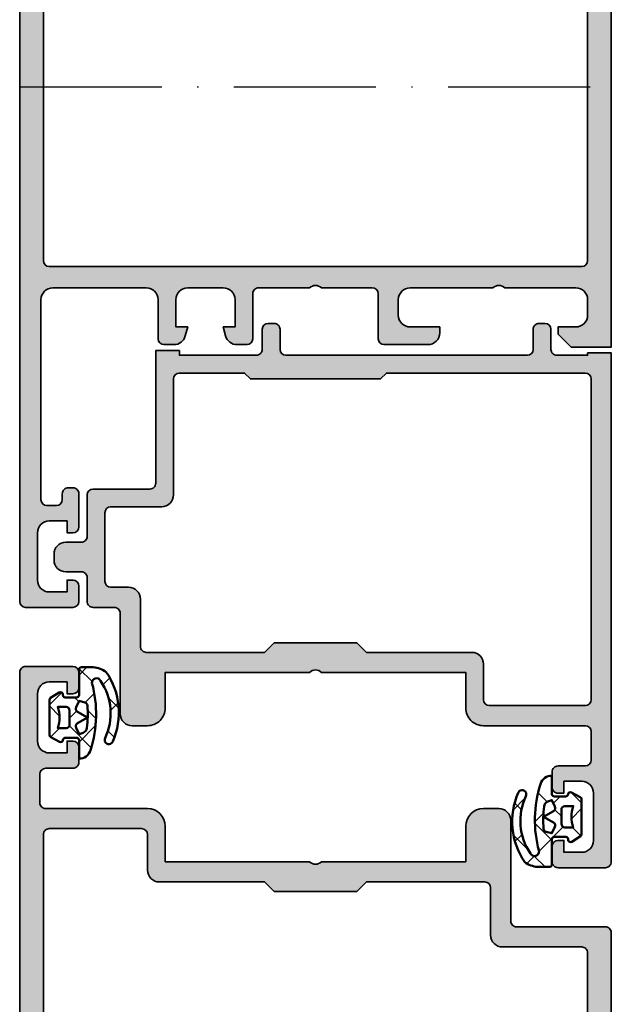
# Model space of a CAD drawing. Units: millimetres. Extents: x 2530 to 23610, y -640 to 3711.
# Drawn here: x 10236 to 10286, y 1952 to 2035 of the extents above; entities that cross this region are included whole.
import ezdxf

# ---------------------------------------------------------------- set-up
doc = ezdxf.new("R2010")
doc.units = ezdxf.units.MM
doc.linetypes.add('ACAD_ISO10W100', pattern=[18, 12, -3, 0, -3])
for name, color, linetype, lineweight in [('S03_AL_Kontur', 255, 'Continuous', 35), ('S04_AL_Schraffur', 253, 'Continuous', 25), ('S05_EPDM_Kontur', 43, 'Continuous', 50), ('S06_EPDM_Schraffur', 43, 'Continuous', 25), ('S15_Glas_Kontur', 4, 'Continuous', 70), ('S18_Mittellinie', 10, 'ACAD_ISO10W100', 25)]:
    doc.layers.add(name, color=color, linetype=linetype, lineweight=lineweight)

# ---------------------------------------------------------------- blocks, each defined once
blk = doc.blocks.new('157060_s')
at = {"layer": 'S04_AL_Schraffur'}
h = blk.add_hatch(color=256, dxfattribs=at)
h.paths.add_polyline_path([(6.437301635742188e-06, 0.4999847412109375, 0.4141425983564159), (0.4999758899211885, -1.110223024625157e-16), (87.49993896484375, 0, 0.4141331242948376), (87.99993896484375, 0.4999847412109373), (87.99993896484375, 4.499991893768311, 0.4141480342417011), (87.49993896484375, 4.999991893768311), (86.19989013671875, 4.999991893768311, 0.4141549916261188), (85.69989013671875, 4.499991893768311), (85.69989013671875, 3.99999213218689), (86.69989013671875, 3.99999213218689), (86.69989013671875, 2.499992370605469, -0.4142298690987193), (85.69989013671875, 1.499992370605469), (81.699951171875, 1.499992370605469, -0.414264494073859), (80.699951171875, 2.499992370605468), (80.699951171875, 3.99999213218689), (81.699951171875, 3.99999213218689), (81.699951171875, 4.499991893768311, 0.4140814713916361), (81.199951171875, 4.999991893768311), (78.39996337890625, 4.999991893768311, 0.4142435262961177), (77.89996337890625, 4.499991893768311), (77.89996337890625, 4.099991798400879, 0.4143303508331192), (78.39996337890625, 3.599992275238037), (78.89996337890625, 3.599992275238037, -0.4141905827390404), (79.39996337890625, 3.099992275238037), (79.39996337890625, 2.299996852874756, -0.4141705641586598), (78.89996337890625, 1.799996852874756), (61.99994277954102, 1.799996852874756, -0.414187018700122), (60.99994277954102, 2.799996852874756), (60.99994277954102, 10.70004177093506, -0.4141866122826484), (61.99994277954102, 11.70004177093506), (65.29998779296875, 11.70004177093506, 0.4141911916785749), (65.79998779296875, 12.20004177093506), (65.7999267578125, 13.03078365325928, 0.3394522568629502), (65.05877685546875, 13.9967098236084), (64.2999267578125, 14.20003414154053), (64.2999267578125, 13.20003414154053), (61.99994277954102, 13.20003414154053, -0.4142040867424758), (60.99994277954102, 14.20003414154053), (60.99994277954102, 17.20003318786621, -0.4141894891629582), (61.99994277954102, 18.20003318786621), (64.2999267578125, 18.20003318786621), (64.2999267578125, 17.20003318786621), (65.0587158203125, 17.40335655212402, 0.3394812879815482), (65.7999267578125, 18.36928367614746), (65.7999267578125, 19.20003318786621, 0.4141724382884563), (65.2999267578125, 19.70003318786621), (61.49994277954102, 19.69999504089355, -0.4142511168669086), (60.99994277954102, 20.2000789642334), (60.99994277954102, 24.50003623962402, -0.400068080608053), (60.99994277954102, 25.50003623962402), (60.99994277954102, 29.79999351501465, -0.4141770825790653), (61.49994277954102, 30.29999351501465), (65.2999267578125, 30.3000316619873, 0.4141778454181539), (65.7999267578125, 30.8000316619873), (65.79998779296875, 34.50002670288086, 0.414168313206169), (64.79998779296875, 35.50002670288087), (64.29998779296875, 35.50002670288086), (64.29998779296875, 33.00002670288086, -0.414171365056516), (63.29999160766602, 32.00002670288086), (61.99994277954102, 32.00002670288086, -0.4141902616210139), (60.99994277954102, 33.00002670288086), (60.99994277954102, 39.99999618530273, -0.4000677732854612), (60.99994277954102, 40.99999618530273), (60.99994277954102, 47.00003433227539, -0.4141759401751504), (61.99994277954102, 48.00003433227539), (63.29999160766602, 48.00003433227539, -0.4141579758455537), (64.29998779296875, 47.00003433227539), (64.29998779296875, 45.50002670288086), (64.89996337890625, 45.50002670288086), (65.99993896484375, 46.60002517700195), (65.99993896484375, 50.00003433227539), (21.99997520446777, 50.00003433227539), (21.99997520446777, 46.60002517700195), (23.0999813079834, 45.50002670288086), (23.6999568939209, 45.50002670288086), (23.6999568939209, 47.00003433227539, -0.414166418975889), (24.6999568939209, 48.00003433227539), (25.99997520446777, 48.00003433227539, -0.4142147221004746), (26.99997520446777, 47.00003433227539), (26.99997520446777, 40.99999618530273, -0.4000656271488056), (26.99997520446777, 39.99999618530273), (26.99997520446777, 33.00002670288086, -0.4142281115891842), (25.99997520446777, 32.00002670288086), (24.6999568939209, 32.00002670288086, -0.4141793637383587), (23.6999568939209, 33.00002670288086), (23.6999568939209, 35.50002670288086), (23.1999568939209, 35.50002670288086, 0.4141773722164493), (22.1999568939209, 34.50002670288086), (22.19998741149902, 30.8000316619873, 0.4141803154112721), (22.69998741149902, 30.3000316619873), (26.49997520446777, 30.29999351501465, -0.4142571259574312), (26.99997520446777, 29.79999351501465), (26.99997520446777, 25.50003623962402, -0.4000659337611687), (26.99997520446777, 24.50003623962402), (27.0000057220459, 20.2000789642334, -0.4142366552370861), (26.49997520446777, 19.69999504089355), (22.69998741149902, 19.70003318786621, 0.4141722681204166), (22.19998741149902, 19.20003318786621), (22.19998741149902, 18.36928367614746, 0.3394425617771157), (22.94119834899902, 17.40335464477539), (23.69998741149902, 17.20003318786621), (23.69998741149902, 18.20003318786621), (25.99997520446777, 18.20003318786621, -0.4142277233653766), (26.99997520446777, 17.20003318786621), (26.99997520446777, 14.20003414154053, -0.4142394578336394), (25.99997520446777, 13.20003414154053), (23.69998741149902, 13.20003414154053), (23.69998741149902, 14.20003414154053), (22.9411678314209, 13.99671077728271, 0.3394316061366904), (22.19998741149902, 13.03078365325928), (22.1999568939209, 12.20004177093506, 0.4141926908863452), (22.6999568939209, 11.70004177093506), (25.99997520446777, 11.70004177093506, -0.4142250629916317), (26.99997520446777, 10.70004177093506), (26.99997520446777, 2.799996852874756, -0.4142253053999126), (25.99997520446777, 1.799996852874756), (9.099981307983398, 1.799996852874756, -0.4141705641586718), (8.599981307983398, 2.299996852874756), (8.599981307983398, 3.099992275238037, -0.4141905827390401), (9.099981307983398, 3.599992275238037), (9.599981307983398, 3.599992275238037, 0.4142504349018873), (10.0999813079834, 4.099991798400879), (10.0999813079834, 4.499991893768311, 0.4142090035592853), (9.599981307983398, 4.999991893768311), (6.799993991851807, 4.999991893768311, 0.4141290240489722), (6.299993991851807, 4.499991893768311), (6.299993991851807, 3.99999213218689), (7.299993991851807, 3.99999213218689), (7.299993991851807, 2.499992370605469, -0.4142253157173872), (6.299993991851808, 1.499992370605469), (2.300024509429932, 1.499992370605469, -0.4142136737983245), (1.300024747848511, 2.499992370605469), (1.300024747848511, 3.99999213218689), (2.300024509429932, 3.99999213218689), (2.300024509429932, 4.499991893768311, 0.414177170988507), (1.800024628639221, 4.999991893768311), (0.4999759197235107, 4.999991893768311, 0.4140973229054654), (-2.408027467026841e-05, 4.499991893768311)])
h.paths.add_polyline_path([(59.19992828369141, 2.499996900558471, -0.4142069169723647), (58.69992828369141, 1.999996900558472), (29.29998588562012, 1.999996900558472, -0.4141814057771921), (28.79998588562012, 2.500004529953003), (28.79998588562012, 47.50003433227539, -0.4141817672471502), (29.29998588562012, 48.00003433227539), (58.69992828369141, 48.00003433227539, -0.4142057044937473), (59.19992828369141, 47.50003433227539)], flags=16)
at = {"layer": 'S03_AL_Kontur'}
for points in [[(6.437301635742188e-06, 0.4999847412109375, 0.4141425983564158), (0.4999758899211884, 0), (87.49993896484375, 0, 0.4141331242948376), (87.99993896484375, 0.4999847412109375), (87.99993896484375, 4.499991893768311, 0.4141480342417032), (87.49993896484375, 4.999991893768311), (86.19989013671875, 4.999991893768311, 0.4141549916261186), (85.69989013671875, 4.499991893768311), (85.69989013671875, 3.99999213218689), (86.69989013671875, 3.99999213218689), (86.69989013671875, 2.499992370605469, -0.4142298690987196), (85.69989013671875, 1.499992370605469), (81.699951171875, 1.499992370605469, -0.4142644940738591), (80.699951171875, 2.499992370605469), (80.699951171875, 3.99999213218689), (81.699951171875, 3.99999213218689), (81.699951171875, 4.499991893768311, 0.4140814713916359), (81.199951171875, 4.999991893768311), (78.39996337890625, 4.999991893768311, 0.4142435262961179), (77.89996337890625, 4.499991893768311), (77.89996337890625, 4.099991798400879, 0.4143303508331195), (78.39996337890625, 3.599992275238037), (78.89996337890625, 3.599992275238037, -0.4141905827390401), (79.39996337890625, 3.099992275238037), (79.39996337890625, 2.299996852874756, -0.4141705641586603), (78.89996337890625, 1.799996852874756), (61.99994277954102, 1.799996852874756, -0.4141870187001219), (60.99994277954102, 2.799996852874756), (60.99994277954102, 10.70004177093506, -0.4141866122826486), (61.99994277954102, 11.70004177093506), (65.29998779296875, 11.70004177093506, 0.4141911916785744), (65.79998779296875, 12.20004177093506), (65.7999267578125, 13.03078365325928, 0.3394522568629497), (65.05877685546875, 13.9967098236084), (64.2999267578125, 14.20003414154053), (64.2999267578125, 13.20003414154053), (61.99994277954102, 13.20003414154053, -0.4142040867424756), (60.99994277954102, 14.20003414154053), (60.99994277954102, 17.20003318786621, -0.4141894891629572), (61.99994277954102, 18.20003318786621), (64.2999267578125, 18.20003318786621), (64.2999267578125, 17.20003318786621), (65.0587158203125, 17.40335655212402, 0.3394812879815482), (65.7999267578125, 18.36928367614746), (65.7999267578125, 19.20003318786621, 0.4141724382884573), (65.2999267578125, 19.70003318786621), (61.49994277954102, 19.69999504089355, -0.4142511168669078), (60.99994277954102, 20.2000789642334), (60.99994277954102, 24.50003623962402, -0.4000680806080532), (60.99994277954102, 25.50003623962402), (60.99994277954102, 29.79999351501465, -0.4141770825790652), (61.49994277954102, 30.29999351501465), (65.2999267578125, 30.3000316619873, 0.4141778454181539), (65.7999267578125, 30.8000316619873), (65.79998779296875, 34.50002670288086, 0.414168313206168), (64.79998779296875, 35.50002670288086), (64.29998779296875, 35.50002670288086), (64.29998779296875, 33.00002670288086, -0.414171365056517), (63.29999160766602, 32.00002670288086), (61.99994277954102, 32.00002670288086, -0.4141902616210139), (60.99994277954102, 33.00002670288086), (60.99994277954102, 39.99999618530273, -0.4000677732854614), (60.99994277954102, 40.99999618530273), (60.99994277954102, 47.00003433227539, -0.4141759401751505), (61.99994277954102, 48.00003433227539), (63.29999160766602, 48.00003433227539, -0.4141579758455543), (64.29998779296875, 47.00003433227539), (64.29998779296875, 45.50002670288086), (64.89996337890625, 45.50002670288086), (65.99993896484375, 46.60002517700195), (65.99993896484375, 50.00003433227539), (21.99997520446777, 50.00003433227539), (21.99997520446777, 46.60002517700195), (23.0999813079834, 45.50002670288086), (23.6999568939209, 45.50002670288086), (23.6999568939209, 47.00003433227539, -0.4141664189758897), (24.6999568939209, 48.00003433227539), (25.99997520446777, 48.00003433227539, -0.4142147221004754), (26.99997520446777, 47.00003433227539), (26.99997520446777, 40.99999618530273, -0.4000656271488056), (26.99997520446777, 39.99999618530273), (26.99997520446777, 33.00002670288086, -0.4142281115891842), (25.99997520446777, 32.00002670288086), (24.6999568939209, 32.00002670288086, -0.4141793637383578), (23.6999568939209, 33.00002670288086), (23.6999568939209, 35.50002670288086), (23.1999568939209, 35.50002670288086, 0.4141773722164493), (22.1999568939209, 34.50002670288086), (22.19998741149902, 30.8000316619873, 0.414180315411271), (22.69998741149902, 30.3000316619873), (26.49997520446777, 30.29999351501465, -0.4142571259574312), (26.99997520446777, 29.79999351501465), (26.99997520446777, 25.50003623962402, -0.4000659337611687), (26.99997520446777, 24.50003623962402), (27.0000057220459, 20.2000789642334, -0.4142366552370859), (26.49997520446777, 19.69999504089355), (22.69998741149902, 19.70003318786621, 0.4141722681204166), (22.19998741149902, 19.20003318786621), (22.19998741149902, 18.36928367614746, 0.3394425617771161), (22.94119834899902, 17.40335464477539), (23.69998741149902, 17.20003318786621), (23.69998741149902, 18.20003318786621), (25.99997520446777, 18.20003318786621, -0.4142277233653766), (26.99997520446777, 17.20003318786621), (26.99997520446777, 14.20003414154053, -0.4142394578336394), (25.99997520446777, 13.20003414154053), (23.69998741149902, 13.20003414154053), (23.69998741149902, 14.20003414154053), (22.9411678314209, 13.99671077728271, 0.3394316061366907), (22.19998741149902, 13.03078365325928), (22.1999568939209, 12.20004177093506, 0.4141926908863447), (22.6999568939209, 11.70004177093506), (25.99997520446777, 11.70004177093506, -0.4142250629916314), (26.99997520446777, 10.70004177093506), (26.99997520446777, 2.799996852874756, -0.4142253053999126), (25.99997520446777, 1.799996852874756), (9.099981307983398, 1.799996852874756, -0.4141705641586715), (8.599981307983398, 2.299996852874756), (8.599981307983398, 3.099992275238037, -0.4141905827390401), (9.099981307983398, 3.599992275238037), (9.599981307983398, 3.599992275238037, 0.4142504349018871), (10.0999813079834, 4.099991798400879), (10.0999813079834, 4.499991893768311, 0.4142090035592853), (9.599981307983398, 4.999991893768311), (6.799993991851807, 4.999991893768311, 0.4141290240489721), (6.299993991851807, 4.499991893768311), (6.299993991851807, 3.99999213218689), (7.299993991851807, 3.99999213218689), (7.299993991851807, 2.499992370605469, -0.4142253157173872), (6.299993991851807, 1.499992370605469), (2.300024509429932, 1.499992370605469, -0.4142136737983244), (1.300024747848511, 2.499992370605469), (1.300024747848511, 3.99999213218689), (2.300024509429932, 3.99999213218689), (2.300024509429932, 4.499991893768311, 0.4141771709885071), (1.800024628639221, 4.999991893768311), (0.4999759197235107, 4.999991893768311, 0.4140973229054654), (-2.408027467026841e-05, 4.499991893768311)], [(58.69992828369141, 1.999996900558472, 0.414206916972365), (59.19992828369141, 2.499996900558472), (59.19992828369141, 47.50003433227539, 0.4142057044937473), (58.69992828369141, 48.00003433227539), (29.29998588562012, 48.00003433227539, 0.4141817672471502), (28.79998588562012, 47.50003433227539), (28.79998588562012, 2.500004529953003, 0.4141814057771923), (29.29998588562012, 1.999996900558472)]]:
    blk.add_lwpolyline(points, format="xyb", close=True, dxfattribs=at)
blk = doc.blocks.new('157430_s')
at = {"layer": 'S04_AL_Schraffur'}
h = blk.add_hatch(color=256, dxfattribs=at)
edge = h.paths.add_edge_path(flags=16)
edge.add_line((25.80001831054688, -11.80003356933594), (25.80001831054688, -20.70002746582031))
edge.add_line((25.80001831054688, -20.70002746582031), (25, -21.50003051757812))
edge.add_line((25, -21.50003051757812), (25, -28.50003051757812))
edge.add_line((25, -28.50003051757812), (25.80001831054688, -29.30002593994141))
edge.add_line((25.80001831054688, -29.30002593994141), (25.80001831054688, -39.30002593994141))
edge.add_arc((25.30003119212305, -39.30003882151759), 0.4999871185897602, -90.00147615792719, 0.001476157927697841, ccw=False)
edge.add_line((25.30001831054688, -39.80002593994141), (21.30001831054688, -39.80002593994141))
edge.add_arc((21.2999890657129, -40.79999669510743), 0.9999707555936678, 89.99832434543691, 180.0016756545631)
edge.add_line((20.30001831054688, -40.80002593994141), (20.30001831054688, -42.30002975463867))
edge.add_arc((19.80001556967927, -42.30002701377107), 0.5000027408751128, 270.0003140785698, 359.9996859214303, ccw=False)
edge.add_line((19.80001831054688, -42.80002975463867), (14, -42.80002975463867))
edge.add_arc((14.0000027408676, -42.30002701377107), 0.5000027408751128, 180.0003140785697, 269.9996859214303, ccw=False)
edge.add_line((13.5, -42.30002975463867), (13.5, -38.00003051757812))
edge.add_arc((12.50003107136247, -37.99999944621566), 0.9999689291202637, 359.9982196867508, 450.0017803132492)
edge.add_line((12.5, -37.00003051757812), (2.70001220703125, -37.00003051757812))
edge.add_arc((2.700014947898872, -36.5000277767105), 0.5000027408751341, 180.0003140785722, 269.99968592142784, ccw=False)
edge.add_line((2.20001220703125, -36.50003051757812), (2.20001220703125, -31.00003051757812))
edge.add_line((2.20001220703125, -31.00003051757812), (2.70001220703125, -30.50004005432129))
edge.add_line((2.70001220703125, -30.50004005432129), (2.70001220703125, -19.5000171661377))
edge.add_line((2.70001220703125, -19.5000171661377), (2.20001220703125, -19.00003051757812))
edge.add_line((2.20001220703125, -19.00003051757812), (2.20001220703125, -2.200027465820312))
edge.add_arc((2.700012394672224, -2.200027653461287), 0.5000001876410095, 90.0000215020637, 179.9999784979363, ccw=False)
edge.add_line((2.70001220703125, -1.700027465820312), (29.80001831054688, -1.700027465820312))
edge.add_arc((29.8000181229059, -2.200027653461287), 0.5000001876410095, 2.150206370288288e-05, 89.9999784979363, ccw=False)
edge.add_line((30.30001831054688, -2.200027465820312), (30.30001831054688, -10.30003356933594))
edge.add_arc((29.80001812290591, -10.30003338169497), 0.5000001876410028, 270.0000215020629, 359.99997849793687, ccw=False)
edge.add_line((29.80001831054688, -10.80003356933594), (26.80001831054688, -10.80003356933594))
edge.add_arc((26.79998723918443, -11.80000249797349), 0.9999689291202868, 89.99821968675212, 180.0017803132479)
edge = h.paths.add_edge_path()
edge.add_line((36.69998168945312, -2.500030517578125), (36.69998168945312, -4.000030517578125))
edge.add_line((36.69998168945312, -4.000030517578125), (37.69998168945312, -4.000030517578125))
edge.add_line((37.69998168945312, -4.000030517578125), (37.69998168945312, -4.500030517578125))
edge.add_arc((37.19999548943781, -4.500044317562814), 0.4999862002057592, -90.001581405406, 0.001581405406398062, ccw=False)
edge.add_line((37.19998168945312, -5.000030517578125), (35.89999389648438, -5.000030517578125))
edge.add_arc((35.89999025712775, -4.500034156934747), 0.4999963606566227, 179.9995829574153, 270.0004170425845, ccw=False)
edge.add_line((35.39999389648438, -4.500030517578125), (35.39999389648438, -2.200027465820312))
edge.add_arc((34.89999370884343, -2.200027653461265), 0.5000001876409851, 2.15020612718292e-05, 89.99997849793908)
edge.add_line((34.89999389648438, -1.700027465820312), (32.5, -1.700027465820312))
edge.add_arc((32.50000018764098, -2.20002765346129), 0.5000001876410131, 90.00002150206416, 179.9999784979359)
edge.add_line((32, -2.200027465820312), (32, -10.80003356933594))
edge.add_arc((30.5000370224795, -10.80007059181543), 1.499962977977403, -90.00141418945242, 0.0014141894524186682, ccw=False)
edge.add_line((30.5, -12.30003356933594), (27.5, -12.30003356933594))
edge.add_line((27.5, -12.30003356933594), (27.5, -24.50003051757812))
edge.add_arc((27.98850075386789, -25.00003051757812), 0.6990228798326247, 134.3335072832969, 225.6664927167031)
edge.add_line((27.5, -25.50003051757812), (27.5, -37.70002746582031))
edge.add_line((27.5, -37.70002746582031), (30.5, -37.70002746582031))
edge.add_arc((30.5000423871152, -39.19998507870511), 1.499957613483705, -0.001619114290519974, 90.00161911429052, ccw=False)
edge.add_line((32, -39.20002746582031), (32, -40.49993896484375))
edge.add_arc((30.99992500245058, -40.49995552002871), 1.000074997686449, -90.0009484710937, 0.0009484710939204888, ccw=False)
edge.add_line((30.99990844726562, -41.50003051757812), (22.5, -41.50003051757812))
edge.add_arc((22.49998711842381, -42.00001763600194), 0.4999871185897496, 89.99852384207196, 180.0014761579285)
edge.add_line((22, -42.00003051757812), (22, -43.80002975463867))
edge.add_arc((21.50000743465073, -43.8000371892894), 0.4999925654045451, -90.000851960886, 0.0008519608854840044, ccw=False)
edge.add_line((21.5, -44.30002975463867), (19.5, -44.30002975463867))
edge.add_arc((19.49973985822325, -44.79976961286192), 0.4997399259322179, 89.97017443317517, 180.0298255668248)
edge.add_line((19, -44.80002975463867), (19, -46.10002899169922))
edge.add_arc((18.00051707832478, -46.100546070024), 0.999483055429366, -90.02964173014078, 0.02964173014078142, ccw=False)
edge.add_line((18, -47.10002899169922), (17.5, -47.10002899169922))
edge.add_arc((17.49948292167521, -46.10054607002401), 0.9994830554293588, 179.9703582698588, 270.0296417301412, ccw=False)
edge.add_line((16.5, -46.10002899169922), (16.5, -44.80002975463867))
edge.add_arc((16.00026014177675, -44.79976961286192), 0.4997399259322179, 359.9701744331752, 450.0298255668249)
edge.add_line((16, -44.30002975463867), (12.5, -44.30002975463867))
edge.add_arc((12.5000027408676, -43.80002701377107), 0.5000027408751128, 180.0003140785697, 269.99968592143006, ccw=False)
edge.add_line((12, -43.80002975463867), (12, -39.00003051757812))
edge.add_arc((11.50002306338232, -39.00000745419581), 0.499976937149629, 359.9973570091533, 450.0026429908467)
edge.add_line((11.5, -38.50003051757812), (0.300018310546875, -38.50003051757812))
edge.add_line((0.300018310546875, -38.50003051757812), (0.300018310546875, -36.50003051757812))
edge.add_line((0.300018310546875, -36.50003051757812), (0.70001220703125, -36.50003051757812))
edge.add_line((0.70001220703125, -36.50003051757812), (0.70001220703125, -30.00003051757812))
edge.add_arc((0.2000250886074265, -30.00001763600195), 0.4999871185897628, 359.9985238420732, 450.001476157927)
edge.add_line((0.20001220703125, -29.50003051757812), (-1.5, -29.50003051757812))
edge.add_arc((-1.499999812359026, -29.00003032993715), 0.50000018764101, 180.0000215020638, 269.99997849793635, ccw=False)
edge.add_line((-2, -29.00003051757812), (-2, -28.50003051757812))
edge.add_arc((-1.500012881576182, -28.50001763600194), 0.4999871185897571, 89.99852384207247, 180.0014761579276, ccw=False)
edge.add_line((-1.5, -28.00003051757812), (0.20001220703125, -28.00003051757812))
edge.add_arc((0.2000120193902726, -27.50003032993715), 0.5000001876410135, 270.000021502064, 359.9999784979359)
edge.add_line((0.70001220703125, -27.50003051757812), (0.70001220703125, -7.100028991699219))
edge.add_arc((0.2000120193902751, -7.100029179340194), 0.5000001876410102, 2.150206376538206e-05, 89.99997849793621)
edge.add_line((0.20001220703125, -6.600028991699219), (-1.5, -6.600028991699219))
edge.add_arc((-1.50001288157618, -6.1000418732754), 0.4999871185897585, 179.9985238420726, 270.00147615792736, ccw=False)
edge.add_line((-2, -6.100028991699219), (-2, -5.600028991699219))
edge.add_arc((-1.499999812359025, -5.600029179340194), 0.5000001876410104, 90.00002150206387, 179.9999784979362, ccw=False)
edge.add_line((-1.5, -5.100028991699219), (0.20001220703125, -5.100028991699219))
edge.add_arc((0.2000250892849103, -4.600041874091241), 0.4999871177739343, 269.9985237644348, 360.0006019646814)
edge.add_line((0.70001220703125, -4.60003662109375), (0.70001220703125, -2.000030517578125))
edge.add_line((0.70001220703125, -2.000030517578125), (0.5, -2.000030517578125))
edge.add_line((0.5, -2.000030517578125), (0.5, -3.0517578125e-05))
edge.add_line((0.5, -3.0517578125e-05), (43.5, -3.0517578125e-05))
edge.add_arc((43.50000363935665, -0.5000268782214758), 0.4999963606565959, -0.0004170425877987327, 90.00041704258769, ccw=False)
edge.add_line((44, -0.500030517578125), (44, -4.500030517578125))
edge.add_arc((43.50000363935666, -4.500034156934781), 0.499996360656589, -90.0004170425886, 0.0004170425885945406, ccw=False)
edge.add_line((43.5, -5.000030517578125), (42.19998168945312, -5.000030517578125))
edge.add_arc((42.20003042522711, -4.499981781804141), 0.5000487381489286, 180.0055841640064, 269.99441583599327, ccw=False)
edge.add_line((41.69998168945312, -4.500030517578125), (41.69998168945312, -4.000030517578125))
edge.add_line((41.69998168945312, -4.000030517578125), (42.69998168945312, -4.000030517578125))
edge.add_line((42.69998168945312, -4.000030517578125), (42.69998168945312, -2.500030517578125))
edge.add_arc((41.70001276081555, -2.499999446215696), 0.999968929120301, 359.9982196867529, 450.0017803132471)
edge.add_line((41.69998168945312, -1.500030517578125), (37.69998168945312, -1.500030517578125))
edge.add_arc((37.70000151260094, -2.500050340725942), 1.000019823344291, 90.00113576019207, 179.9988642398079)
at = {"layer": 'S03_AL_Kontur'}
for points in [[(36.69998168945312, -2.500030517578125), (36.69998168945312, -4.000030517578125), (37.69998168945312, -4.000030517578125), (37.69998168945312, -4.500030517578125, -0.4142297305994947), (37.19998168945312, -5.000030517578125), (35.89999389648438, -5.000030517578125, -0.4142178261820596), (35.39999389648438, -4.500030517578125), (35.39999389648438, -2.200027465820312, 0.4142133425381438), (34.89999389648438, -1.700027465820312), (32.5, -1.700027465820312, 0.4142133425381147), (32, -2.200027465820312), (32, -10.80003356933594, -0.4142280209814476), (30.5, -12.30003356933594), (27.5, -12.30003356933594), (27.5, -24.50003051757812, 0.4210442519294711), (27.5, -25.50003051757812), (27.5, -37.70002746582031), (30.5, -37.70002746582031, -0.4142301161358923), (32, -39.20002746582031), (32, -40.49993896484375, -0.4142232594819012), (30.99990844726562, -41.50003051757812), (22.5, -41.50003051757812, 0.4142286545476943), (22, -42.00003051757812), (22, -43.80002975463867, -0.414222272764566), (21.5, -44.30002975463867), (19.5, -44.30002975463867, 0.4145185289323347), (19, -44.80002975463867), (19, -46.10002899169922, -0.4145166489998763), (18, -47.10002899169922), (17.5, -47.10002899169922, -0.4145166489998811), (16.5, -46.10002899169922), (16.5, -44.80002975463867, 0.4145185289323344), (16, -44.30002975463867), (12.5, -44.30002975463867, -0.4142103512682065), (12, -43.80002975463867), (12, -39.00003051757812, 0.4142405843107924), (11.5, -38.50003051757812), (0.300018310546875, -38.50003051757812), (0.300018310546875, -36.50003051757812), (0.70001220703125, -36.50003051757812), (0.70001220703125, -30.00003051757812, 0.4142286545476812), (0.20001220703125, -29.50003051757812), (-1.5, -29.50003051757812, -0.4142133425381197), (-2, -29.00003051757812), (-2, -28.50003051757812, -0.4142286545476876), (-1.5, -28.00003051757812), (0.20001220703125, -28.00003051757812, 0.4142133425381151), (0.70001220703125, -27.50003051757812), (0.70001220703125, -7.100028991699219, 0.4142133425381181), (0.20001220703125, -6.600028991699219), (-1.5, -6.600028991699219, -0.4142286545476857), (-2, -6.100028991699219), (-2, -5.600028991699219, -0.4142133425381179), (-1.5, -5.100028991699219), (0.20001220703125, -5.100028991699219, 0.4142241860708793), (0.70001220703125, -4.60003662109375), (0.70001220703125, -2.000030517578125), (0.5, -2.000030517578125), (0.5, -3.0517578125e-05), (43.5, -3.0517578125e-05, -0.4142178261820911), (44, -0.500030517578125), (44, -4.500030517578125, -0.4142178261820991), (43.5, -5.000030517578125), (42.19998168945312, -5.000030517578125, -0.4141564715795969), (41.69998168945312, -4.500030517578125), (41.69998168945312, -4.000030517578125), (42.69998168945312, -4.000030517578125), (42.69998168945312, -2.500030517578125, 0.4142317642384876), (41.69998168945312, -1.500030517578125), (37.69998168945312, -1.500030517578125, 0.4142019505198102)], [(25.80001831054688, -11.80003356933594), (25.80001831054688, -20.70002746582031), (25, -21.50003051757812), (25, -28.50003051757812), (25.80001831054688, -29.30002593994141), (25.80001831054688, -39.30002593994141, -0.4142286545476861), (25.30001831054688, -39.80002593994141), (21.30001831054688, -39.80002593994141, 0.4142306942049863), (20.30001831054688, -40.80002593994141), (20.30001831054688, -42.30002975463867, -0.4142103512682077), (19.80001831054688, -42.80002975463867), (14, -42.80002975463867, -0.4142103512682079), (13.5, -42.30002975463867), (13.5, -38.00003051757812, 0.4142317642385094), (12.5, -37.00003051757812), (2.70001220703125, -37.00003051757812, -0.4142103512681826), (2.20001220703125, -36.50003051757812), (2.20001220703125, -31.00003051757812), (2.70001220703125, -30.50004005432129), (2.70001220703125, -19.5000171661377), (2.20001220703125, -19.00003051757812), (2.20001220703125, -2.200027465820312, -0.4142133425381189), (2.70001220703125, -1.700027465820312), (29.80001831054688, -1.700027465820312, -0.4142133425381189), (30.30001831054688, -2.200027465820312), (30.30001831054688, -10.30003356933594, -0.4142133425381248), (29.80001831054688, -10.80003356933594), (26.80001831054688, -10.80003356933594, 0.4142317642384962)]]:
    blk.add_lwpolyline(points, format="xyb", close=True, dxfattribs=at)
blk = doc.blocks.new('224683_s')
at = {"layer": 'S06_EPDM_Schraffur'}
h = blk.add_hatch(dxfattribs=at)
h.set_pattern_fill('NETZ', color=256, scale=2, angle=45, style=0)
h.set_pattern_definition([(45, (0, 0), (-1.414213562373095, 1.414213562373095), []), (135, (0, 0), (-1.414213562373095, -1.414213562373095), [])])
h.paths.add_polyline_path([(3.71717799999999, 0.1362272515909808, -0.4127432932741063), (3.917174999999986, 0.3405460000000176, 0.4960125244833873), (4.061171999999999, 0.6285400000000436), (3.665184000000011, 1.37152100000003, 0.2814006575335682), (3.494432161645989, 1.481537000000003), (0.5248117597641908, 1.481537000000003, 0.2662480039285435), (0.358177000000012, 1.383529999999951), (-0.105811999999986, 0.6565399999999499, 0.6487246559832222), (0.1101909999999862, 0.3535460000000512, -0.4154102093831578), (0.3091809999999953, 0.1535489999999982), (0.3091809999999953, -0.8144529999999577, -0.4178620508664951), (0.1111830000000396, -1.014450000000011), (-2.035820000000001, -1.014450000000011, 0.4083491245676099), (-2.233818000000014, -1.209194659022273), (-2.233818000000014, -2.222457999999961, 0.1357261327990004), (-1.83800500000001, -3.312225000000012, 0.2617695130618423), (4.040354019701738, -3.858778065654178, 1.018935648738532), (3.759664145986875, -3.215759592457744, -0.2653322279762219), (-1.089564999999993, -2.835263000000054, -0.8515819427444982), (-0.8933710000000019, -2.109023999999977, 0.144290385291189), (4.759225403191977, -1.988024976048905, 0.3371080020539802), (5.490165999999988, -1.013458000000014), (3.916183000000018, -1.013458000000014, -0.4187407948036282), (3.71717799999999, -0.8134609999999611)])
h.paths.add_polyline_path([(2.60719099969333, -0.218459999986635), (1.407188999968326, -0.218463999966616, -0.4142116097673967), (1.107187999990003, 0.08153300005312758), (1.107180999999997, 0.7815369999999575, 0.1770873310053548), (2.907175999999993, 0.7815369999999575), (2.907189999639996, 0.08154599993451939, -0.4142184438663609)], flags=16)
h.paths.add_polyline_path([(3.417178000000007, -1.013458000000014), (3.289563930469342, -1.357957285260795, -0.2810169119249264), (2.880669182279973, -1.680664658408318, -0.04897883225360576), (0.9955187605693254, -1.722804764308421, -0.324550689870969), (0.7267521744655596, -1.494960659888534), (0.6091810000000066, -1.014450000000011), (1.139768947649827, -0.7641642524097279, -0.3938632495401688), (1.529472898584743, -0.8888450501933676), (2.007182999999998, -1.741394372651826), (2.484569167361968, -0.8894231618071444, -0.3906478421129392), (2.871240856660137, -0.7633326099482929)], flags=16)
at = {"layer": 'S05_EPDM_Kontur'}
for points in [[(3.71717799999999, -0.8134609999999611, 0.418740794803553), (3.91618299999999, -1.013458000000014), (5.490165999999988, -1.013458000000014, -0.3371080020539931), (4.75922540319192, -1.988024976048905, -0.1442903852911877), (-0.8933710000000019, -2.109023999999977, 0.8515819427445), (-1.089564999999993, -2.835263000000054, 0.2649727785174504), (3.753701000000035, -3.218565000000012, -1.028552528434245), (4.040354019701766, -3.858778065654178, -0.2617695130618431), (-1.83800500000001, -3.312225000000012, -0.1357261327990005), (-2.233818000000014, -2.222457999999961), (-2.233818000000014, -1.216460999999981, -0.4190742652227885), (-2.035820000000001, -1.014450000000011), (0.1111830000000111, -1.014450000000011, 0.4178620508665686), (0.3091809999999953, -0.8144529999999577), (0.3091809999999953, 0.1535489999999982, 0.4154102093831697), (0.1101909999999862, 0.3535460000000512, -0.6487246559832218), (-0.105811999999986, 0.6565399999999499), (0.358177000000012, 1.383529999999951, -0.2722760925516086), (0.5291819999999916, 1.481537000000003), (3.485184000000004, 1.481537000000003, -0.2942574361421919), (3.665184000000011, 1.37152100000003), (4.061171999999999, 0.6285400000000436, -0.496012524483387), (3.917175000000015, 0.3405460000000176, 0.4079660749372834), (3.71717799999999, 0.1395420000000058)], [(1.407188999968326, -0.218463999966616), (2.60719099969333, -0.218459999986635, 0.4142184438663598), (2.907189999639996, 0.08154599993451939), (2.907175999999993, 0.7815369999999575, -0.1770873310053548), (1.107180999999997, 0.7815369999999575), (1.107187999990003, 0.08153300005312758, 0.4142116097673966)], [(0.9955187605693254, -1.722804764308421, 0.04897883225360565), (2.880669182279973, -1.680664658408318, 0.2810169119249282), (3.289563930469342, -1.357957285260795), (3.417178000000007, -1.013458000000014), (2.871240856660137, -0.7633326099482929, 0.390647842112939), (2.484569167361968, -0.8894231618071444), (2.007182999999998, -1.741394372651826), (1.529472898584743, -0.8888450501933676, 0.3938632495401677), (1.139768947649827, -0.7641642524097279), (0.6091810000000066, -1.014450000000011), (0.7267521744655596, -1.494960659888534, 0.3245506898709706)]]:
    blk.add_lwpolyline(points, format="xyb", close=True, dxfattribs=at)
blk = doc.blocks.new('157250_s')
at = {"layer": 'S04_AL_Schraffur'}
h = blk.add_hatch(color=256, dxfattribs=at)
edge = h.paths.add_edge_path(flags=16)
edge.add_line((-73.79995727539062, 20.70003509521484), (-73.79995727539062, 11.80000305175827))
edge.add_arc((-74.7998150189938, 11.79989893763441), 0.9998577490238189, -90.00815185080933, 0.005966148586082909, ccw=False)
edge.add_line((-74.79995727539108, 10.80004119873047), (-77.79995727539062, 10.80000305175781))
edge.add_arc((-77.7999439342009, 10.29998971056808), 0.5000133413677107, 90.00152874693924, 179.9984712530608)
edge.add_line((-78.29995727539062, 10.30000305175781), (-78.29995727539062, 2.5))
edge.add_arc((-77.79994938668062, 2.500007888260166), 0.5000078887722254, 180.000903913769, 270.0025930363664)
edge.add_line((-77.7999267578125, 2), (-29.20001220703125, 2))
edge.add_arc((-29.20001787931325, 2.500005672282004), 0.5000056723141785, 270.0006499882642, 359.9993500117358)
edge.add_line((-28.70001220703125, 2.5), (-28.70001220703125, 47.50003814697266))
edge.add_arc((-29.20001891425918, 47.50003143974427), 0.5000067072729185, 0.0007685814474531516, 89.99923141860467)
edge.add_line((-29.20001220703125, 48.0000381469722), (-67.79971313476608, 48.0000381469722))
edge.add_arc((-67.79986396010838, 47.49994485139365), 0.5000933183225911, 89.9827199137202, 179.9936816144497)
edge.add_line((-68.29995727539017, 47.5), (-68.29995727539062, 40.80000305175781))
edge.add_arc((-69.2998133934988, 40.79989731207694), 0.9998561236994142, -90.0082450114665, 0.006059309243084954, ccw=False)
edge.add_line((-69.29995727539108, 39.80004119873001), (-73.29995727539062, 39.80000305175736))
edge.add_arc((-73.2999439342009, 39.29998971056808), 0.500013341367256, 90.00152874693924, 179.9984712530608)
edge.add_line((-73.79995727539017, 39.30000305175781), (-73.79995727539062, 29.30004119873047))
edge.add_line((-73.79995727539062, 29.30004119873047), (-72.99996948242188, 28.50003814697266))
edge.add_line((-72.99996948242188, 28.50003814697266), (-72.99996948242188, 21.50003814697266))
edge.add_line((-72.99996948242188, 21.50003814697266), (-73.79995727539062, 20.70003509521484))
edge = h.paths.add_edge_path()
edge.add_line((-6.29998779296875, 3.999992370605469), (-6.299987792969205, 4.499992370605469))
edge.add_arc((-6.800100570372905, 4.499879593201314), 0.5001127901195748, 0.01292042408221372, 89.98707957596989)
edge.add_line((-6.799987792969205, 4.999992370605014), (-9.5999755859375, 4.999992370605014))
edge.add_arc((-9.600001160166745, 4.500017944834259), 0.4999744264248301, 89.99706925929968, 180.0029307406482)
edge.add_line((-10.0999755859375, 4.499992370605469), (-10.0999755859375, 4.299995422363281))
edge.add_arc((-9.600075333239213, 4.299895675061569), 0.4999002626497968, 179.9885675206219, 270.0114324793781)
edge.add_line((-9.5999755859375, 3.799995422363281), (-9.0999755859375, 3.799995422363281))
edge.add_arc((-9.099995201210916, 3.299975807089865), 0.5000196156581601, 0.002247656583506341, 89.99775234341638, ccw=False)
edge.add_line((-8.5999755859375, 3.299995422363281), (-8.599975585937955, 2.5))
edge.add_arc((-9.100012290461908, 2.500036704523499), 0.5000367058710767, 270.0042057199298, 359.99579428017444, ccw=False)
edge.add_line((-9.0999755859375, 1.999999999999545), (-26, 2))
edge.add_arc((-25.99995523530293, 3.000044764697524), 1.000044765699418, 180.002564713429, 269.9974352865971, ccw=False)
edge.add_line((-27.00000000000045, 3), (-27.00000000000045, 24.5000381469722))
edge.add_arc((-26.47512337800005, 25.00003814697243), 0.7249106623045269, 136.3904557860344, 223.6095442139656, ccw=False)
edge.add_line((-27.00000000000045, 25.50003814697266), (-27, 29.79999542236374))
edge.add_arc((-26.49997050489815, 29.79996592726143), 0.5000294959717586, 90.00337969033188, 179.9966203096159, ccw=False)
edge.add_line((-26.5, 30.29999542236328), (-22.70001220703125, 30.30003356933594))
edge.add_arc((-22.70004269560325, 30.80006405790794), 0.5000304895014941, 270.0034935199685, 359.9965064800314)
edge.add_line((-22.20001220703125, 30.80003356933594), (-22.199951171875, 34.50003051757812))
edge.add_arc((-23.20002842423811, 34.49995326521502), 1.000077255346839, 0.00442589244391075, 89.9955741075561)
edge.add_line((-23.199951171875, 35.50003051757812), (-23.699951171875, 35.50003051757812))
edge.add_line((-23.699951171875, 35.50003051757812), (-23.699951171875, 33.00003051757812))
edge.add_arc((-24.70002415484092, 33.0001035005445), 1.000072985628987, 270.00418131075196, 359.995818689222, ccw=False)
edge.add_line((-24.699951171875, 32.00003051757858), (-26, 32.00003051757812))
edge.add_arc((-25.99996000970017, 33.00007050787841), 1.00003999109986, 180.0022911838012, 269.9977088162249, ccw=False)
edge.add_line((-27.00000000000045, 33.00003051757812), (-27, 40))
edge.add_arc((-26.47512282114092, 40.49999999999977), 0.7249110655017167, 136.3904861437281, 223.6095138562719, ccw=False)
edge.add_line((-27, 40.99999999999955), (-27, 47.00003814697266))
edge.add_arc((-25.99993559495554, 46.99997374192774), 1.000064407118333, 90.0036898995998, 179.9963101004002, ccw=False)
edge.add_line((-26.00000000000045, 48.0000381469722), (-24.699951171875, 48.00003814697266))
edge.add_arc((-24.70004825856952, 46.99994106027813), 1.00009709140698, 0.005562117817987655, 89.99443788218201, ccw=False)
edge.add_line((-23.699951171875, 47.00003814697266), (-23.699951171875, 45.50003051757812))
edge.add_line((-23.699951171875, 45.50003051757812), (-23.0999755859375, 45.50003051757812))
edge.add_line((-23.0999755859375, 45.50003051757812), (-22, 46.60002899169967))
edge.add_line((-22, 46.60002899169967), (-22, 50.00003814697266))
edge.add_line((-22, 50.00003814697266), (-69.49972534179642, 50.00003814697266))
edge.add_arc((-69.49983803309543, 49.49990670300474), 0.5001314566639073, 89.98708992248007, 179.9901857963635)
edge.add_line((-69.99996948242233, 49.49999237060501), (-69.99996948242233, 42.00000000000045))
edge.add_arc((-70.49992990238191, 41.99996041995958), 0.4999604215262816, -90.00453589753869, 0.004535897642881537, ccw=False)
edge.add_line((-70.49996948242188, 41.5), (-78.99996948242188, 41.50003814697266))
edge.add_arc((-78.99983311421329, 40.49990178323789), 1.000136373031644, 90.00781225745476, 179.9943733613663)
edge.add_line((-79.99996948242233, 40.5), (-79.99996948242233, 39.20000076293945))
edge.add_arc((-78.49993869279558, 39.20003155256575), 1.500030789942743, 180.0011760529529, 269.9988239470474)
edge.add_line((-78.49996948242188, 37.700000762939), (-75.49996948242188, 37.70003890991165))
edge.add_line((-75.49996948242188, 37.70003890991165), (-75.49996948242233, 25.5000381469722))
edge.add_arc((-76.02483727247518, 25.00003814697243), 0.724904267496569, -43.61002570028393, 43.61002570028393, ccw=False)
edge.add_line((-75.49996948242233, 24.50003814697266), (-75.49996948242188, 12.30003833770752))
edge.add_line((-75.49996948242188, 12.30003833770752), (-78.49996948242188, 12.30003833770752))
edge.add_arc((-78.49982316864568, 10.79989202716667), 1.50014631767606, 90.00558822947824, 179.9958688589994)
edge.add_line((-79.99996948242233, 10.80000019073486), (-79.99996948242233, 2.200004577636719))
edge.add_arc((-80.49991920995791, 2.199954305171845), 0.4999497300631542, -90.00576137927987, 0.005761379384011889, ccw=False)
edge.add_line((-80.49996948242188, 1.700004577636264), (-82.89996337890625, 1.700004577636264))
edge.add_arc((-82.8999417730455, 2.200026183497014), 0.5000216063275433, 180.0024757422327, 269.99752425771493, ccw=False)
edge.add_line((-83.39996337890625, 2.200004577636719), (-83.39996337890625, 4.5))
edge.add_arc((-83.89995341677435, 4.500009962131899), 0.499990037967348, 359.9988584010291, 450.0011415989708)
edge.add_line((-83.89996337890625, 5), (-85.199951171875, 5))
edge.add_arc((-85.19995098423402, 4.499999812359022), 0.5000001876410135, 90.00002150206416, 179.9999784979358)
edge.add_line((-85.699951171875, 4.5), (-85.699951171875, 4))
edge.add_line((-85.699951171875, 4), (-84.699951171875, 4))
edge.add_line((-84.699951171875, 4), (-84.699951171875, 2.5))
edge.add_arc((-85.69997080411741, 2.500019632242868), 1.000019632435122, 270.00112482254974, 359.9988751774242, ccw=False)
edge.add_line((-85.699951171875, 1.500000000000455), (-89.699951171875, 1.500000000000455))
edge.add_arc((-89.69993138891131, 2.500019782964601), 1.000019783159825, 180.0011334579546, 269.9988665420976, ccw=False)
edge.add_line((-90.69995117187545, 2.5), (-90.699951171875, 4))
edge.add_line((-90.699951171875, 4), (-89.699951171875, 4))
edge.add_line((-89.699951171875, 4), (-89.699951171875, 4.5))
edge.add_arc((-90.19995151890556, 4.499999652969435), 0.5000003470306846, 3.976674589236411e-05, 89.99996023325423)
edge.add_line((-90.199951171875, 5), (-91.49993896484375, 5))
edge.add_arc((-91.49993598488292, 4.499997020039173), 0.5000029799697076, 90.00034147632168, 179.9996585236781)
edge.add_line((-91.99993896484375, 4.5), (-91.99993896484375, 0.4999999701976776))
edge.add_arc((-91.49995184642279, 0.4999871184201992), 0.4999871185861334, 179.9985272568403, 270.0014761582549)
edge.add_line((-91.49993896484375, 0), (-0.5000000000004547, 4.547473508864641e-13))
edge.add_arc((-0.5000610380867356, 0.5000610401832744), 0.5000610439080128, 270.0069935956515, 359.991257849084)
edge.add_line((4.547473508864641e-13, 0.4999847412109375), (0, 4.499992370605923))
edge.add_arc((-0.5000559393122294, 4.499936431293239), 0.5000559424410861, 0.006409455943482988, 89.99359054410863)
edge.add_line((-0.5, 4.999992370605469), (-1.800048828125, 4.999992370605469))
edge.add_arc((-1.799998828830802, 4.499942371310816), 0.5000500017943325, 90.00572892416895, 179.994271075779)
edge.add_line((-2.300048828125455, 4.499992370605469), (-2.300048828125, 3.999992370605469))
edge.add_line((-2.300048828125, 3.999992370605469), (-1.300048828125455, 3.999992370605469))
edge.add_line((-1.300048828125455, 3.999992370605469), (-1.300048828125, 2.499992370605469))
edge.add_arc((-2.300020991738684, 2.499964534219152), 0.9999721640011265, -90.00159495187609, 0.0015949518501088278, ccw=False)
edge.add_line((-2.300048828125455, 1.499992370605469), (-6.299987792969205, 1.499992370605469))
edge.add_arc((-6.30007472969663, 2.499905433877589), 0.9999130670514461, 179.9950184593415, 270.00498154063246, ccw=False)
edge.add_line((-7.29998779296875, 2.499992370605469), (-7.29998779296875, 3.999992370605469))
edge.add_line((-7.29998779296875, 3.999992370605469), (-6.29998779296875, 3.999992370605469))
at = {"layer": 'S03_AL_Kontur'}
for points in [[(-6.29998779296875, 3.999992370605469), (-6.299987792969205, 4.499992370605469, 0.4140814713916364), (-6.799987792969205, 4.999992370605014), (-9.5999755859375, 4.999992370605014, 0.4142435262961194), (-10.0999755859375, 4.499992370605469), (-10.0999755859375, 4.299995422363281, 0.4143304517532802), (-9.5999755859375, 3.799995422363281), (-9.0999755859375, 3.799995422363281, -0.4141905827390396), (-8.5999755859375, 3.299995422363281), (-8.599975585937955, 2.5, -0.4141705641586718), (-9.0999755859375, 1.999999999999545), (-26, 2, -0.4141873412374267), (-27.00000000000045, 3), (-27.00000000000045, 24.5000381469722, -0.400068080608053), (-27.00000000000045, 25.50003814697266), (-27, 29.79999542236374, -0.414179009172026), (-26.5, 30.29999542236328), (-22.70001220703125, 30.30003356933594, 0.4141778454181499), (-22.20001220703125, 30.80003356933594), (-22.199951171875, 34.50003051757812, 0.4141683132061492), (-23.199951171875, 35.50003051757812), (-23.699951171875, 35.50003051757812), (-23.699951171875, 33.00003051757812, -0.414170813707484), (-24.699951171875, 32.00003051757858), (-26, 32.00003051757812, -0.4141901377284645), (-27.00000000000045, 33.00003051757812), (-27, 40, -0.4000677732854656), (-27, 40.99999999999955), (-27, 47.00003814697266, -0.4141758377041651), (-26.00000000000045, 48.0000381469722), (-24.699951171875, 48.00003814697266, -0.4141566969685876), (-23.699951171875, 47.00003814697266), (-23.699951171875, 45.50003051757812), (-23.0999755859375, 45.50003051757812), (-22, 46.60002899169967), (-22, 50.00003814697266), (-69.49972534179642, 50.00003814697266, 0.4142293884173197), (-69.99996948242233, 49.49999237060501), (-69.99996948242233, 42.00000000000045, -0.414259937706158), (-70.49996948242188, 41.5), (-78.99996948242188, 41.50003814697266, 0.4141448650629534), (-79.99996948242233, 40.5), (-79.99996948242233, 39.20000076293945, 0.4142015385740138), (-78.49996948242188, 37.700000762939), (-75.49996948242188, 37.70003890991165), (-75.49996948242233, 25.5000381469722, -0.4000729548876141), (-75.49996948242233, 24.50003814697266), (-75.49996948242188, 12.30003833770752), (-78.49996948242188, 12.30003833770752, 0.4141638782999473), (-79.99996948242233, 10.80000019073486), (-79.99996948242233, 2.200004577636719, -0.4142724673778416), (-80.49996948242188, 1.700004577636264), (-82.89996337890625, 1.700004577636264, -0.4141882508532501), (-83.39996337890625, 2.200004577636719), (-83.39996337890625, 4.5, 0.4142252340173175), (-83.89996337890625, 5), (-85.199951171875, 5, 0.4142133425381136), (-85.699951171875, 4.5), (-85.699951171875, 4), (-84.699951171875, 4), (-84.699951171875, 2.5, -0.4142020623441472), (-85.699951171875, 1.500000000000455), (-89.699951171875, 1.500000000000455, -0.414201974057734), (-90.69995117187545, 2.5), (-90.699951171875, 4), (-89.699951171875, 4), (-89.699951171875, 4.5, 0.4142131558018386), (-90.199951171875, 5), (-91.49993896484375, 5, 0.4142100711569375), (-91.99993896484375, 4.5), (-91.99993896484375, 0.4999999701976776, 0.414228637093046), (-91.49993896484375, 0), (-0.5000000000004547, 4.547473508864641e-13, 0.4141331242948292), (4.547473508864641e-13, 0.4999847412109375), (0, 4.499992370605923, 0.4141480342417033), (-0.5, 4.999992370605469), (-1.800048828125, 4.999992370605469, 0.4141549916261257), (-2.300048828125455, 4.499992370605469), (-2.300048828125, 3.999992370605469), (-1.300048828125455, 3.999992370605469), (-1.300048828125, 2.499992370605469, -0.4142298690987321), (-2.300048828125455, 1.499992370605469), (-6.299987792969205, 1.499992370605469, -0.4142644940738594), (-7.29998779296875, 2.499992370605469), (-7.29998779296875, 3.999992370605469)], [(-73.79995727539062, 20.70003509521484), (-73.79995727539062, 11.80000305175827, -0.4142857347362264), (-74.79995727539108, 10.80004119873047), (-77.79995727539062, 10.80000305175781, 0.4141979327004979), (-78.29995727539062, 10.30000305175781), (-78.29995727539062, 2.5, 0.4142221971114498), (-77.7999267578125, 2), (-29.20001220703125, 2, 0.4142069169723614), (-28.70001220703125, 2.5), (-28.70001220703125, 47.50003814697266, 0.4142057044937557), (-29.20001220703125, 48.0000381469722), (-67.79971313476608, 48.0000381469722, 0.4142695991605927), (-68.29995727539017, 47.5), (-68.29995727539062, 40.80000305175781, -0.414286687250591), (-69.29995727539108, 39.80004119873001), (-73.29995727539062, 39.80000305175736, 0.4141979327004968), (-73.79995727539017, 39.30000305175781), (-73.79995727539062, 29.30004119873047), (-72.99996948242188, 28.50003814697266), (-72.99996948242188, 21.50003814697266)]]:
    blk.add_lwpolyline(points, format="xyb", close=True, dxfattribs=at)

msp = doc.modelspace()

# ---------------------------------------------------------------- linework, layer by layer
at = {"layer": 'S18_Mittellinie'}
msp.add_line((10236.43905476555, 2029.332272913292), (10286.43908909783, 2029.332272913292), dxfattribs=at)

# ---------------------------------------------------------------- block references
at = {"rotation": 270}
msp.add_blockref('157430_s', (10286.43909291165, 2007.332214306816), dxfattribs=at)
at = {"xscale": -1}
for p, rotation in [((10240.43904116193, 1978.032291167129), 89.99989950985432), ((10282.43903221927, 1965.632200719338), 269.9998995098543)]:
    msp.add_blockref('224683_s', p, dxfattribs=dict(at, rotation=rotation))
at = {"layer": 'S15_Glas_Kontur', "rotation": 270}
msp.add_blockref('157250_s', (10236.4390676478, 1888.332339556755), dxfattribs=at)
at = {"layer": 'S18_Mittellinie', "rotation": 270}
msp.add_blockref('157060_s', (10236.43905476555, 2073.332230340675), dxfattribs=at)

doc.saveas('drawing.dxf')
